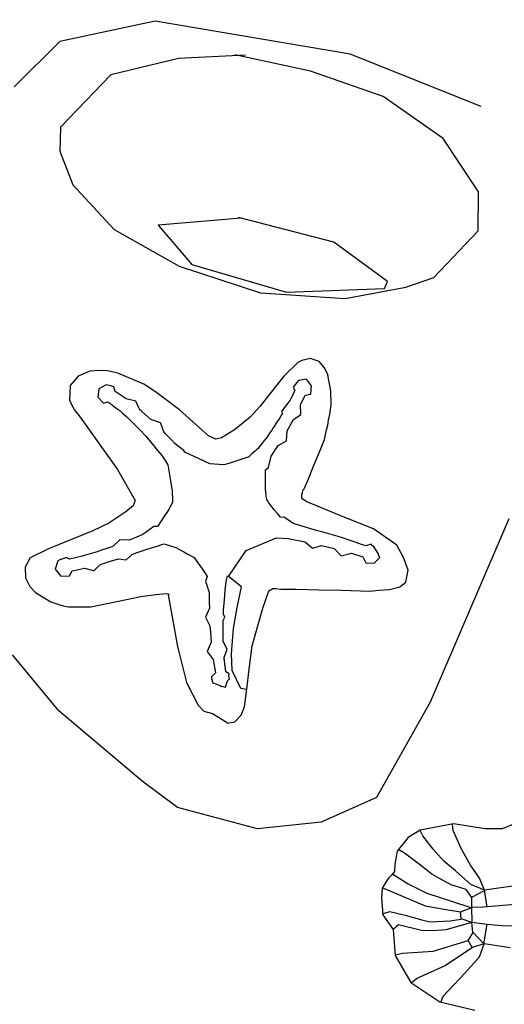
# Model space of a CAD drawing. Units: millimetres. Extents: x -3426 to 23375, y -194 to 17657.
# Drawn here: x 8010 to 8214, y 8294 to 8708 of the extents above; entities that cross this region are included whole.
import ezdxf

# ---------------------------------------------------------------- set-up
doc = ezdxf.new("R2010")
doc.units = ezdxf.units.MM
doc.dimstyles.new('Qitele', dxfattribs={"dimscale": 85, "dimtxt": 4, "dimasz": 5, "dimexe": 4, "dimexo": 0, "dimgap": 3, "dimtad": 1, "dimdec": 0, "dimrnd": 10, "dimzin": 1, "dimtxsty": 'Standard', "dimblk": 'OBLIQUE', "dimcen": 5, "dimdle": 4, "dimclrd": 256, "dimclre": 256, "dimclrt": 256, "dimadec": 0, "dimazin": 0, "dimtfac": 1, "dimtdec": 0, "dimtmove": 0, "dimatfit": 3, "dimldrblk": 'OBLIQUE', "dimfxl": 6, "dimfxlon": 1, "dimlwd": 40, "dimlwe": 30, "dimarcsym": 0})

# ---------------------------------------------------------------- blocks, each defined once
blk = doc.blocks.new('_Oblique')
at = {"color": 0, "linetype": 'ByBlock', "lineweight": -2}
blk.add_line((-0.5, -0.5), (0.5, 0.5), dxfattribs=at)
blk = doc.blocks.new('*D8')
at = {"lineweight": 40, "transparency": 16777216}
blk.add_line((2442.68, 13266.2), (2442.68, 2813.37), dxfattribs=at)
at = {"lineweight": 30, "transparency": 16777216}
for p, q in [((2952.68, 12926.2), (2102.68, 12926.2)), ((2952.68, 3153.37), (2102.68, 3153.37))]:
    blk.add_line(p, q, dxfattribs=at)
at = {"layer": 'Defpoints', "color": 0, "transparency": 16777216}
for p in [(8504.38, 12926.2), (2442.68, 3153.37), (7101.83, 3153.37)]:
    blk.add_point(p, dxfattribs=at)
at = {"lineweight": 40, "transparency": 16777216, "xscale": 425, "yscale": 425, "zscale": 425}
for p, rotation in [((2442.68, 12926.2), 90), ((2442.68, 3153.37), 270)]:
    blk.add_blockref('_Oblique', p, dxfattribs=dict(at, rotation=rotation))
at = {"transparency": 16777216, "insert": (1965.68, 8039.78), "char_height": 425, "attachment_point": 5, "rotation": 90}
blk.add_mtext('9770', dxfattribs=at)
blk = doc.blocks.new('*D9')
at = {"lineweight": 30, "transparency": 16777216}
for p, q in [((4477.45, 14863.5), (4477.45, 15713.5)), ((16431.95, 14863.5), (16431.95, 15713.5))]:
    blk.add_line(p, q, dxfattribs=at)
at = {"lineweight": 40, "transparency": 16777216}
blk.add_line((4137.45, 15373.5), (16771.95, 15373.5), dxfattribs=at)
at = {"layer": 'Defpoints', "color": 0, "transparency": 16777216}
for p in [(16431.95, 15373.5), (4477.45, 7553.62), (16431.95, 7239.15)]:
    blk.add_point(p, dxfattribs=at)
at = {"lineweight": 40, "transparency": 16777216, "xscale": 425, "yscale": 425, "zscale": 425, "rotation": 180}
blk.add_blockref('_Oblique', (4477.45, 15373.5), dxfattribs=at)
at = {"lineweight": 40, "transparency": 16777216, "xscale": 425, "yscale": 425, "zscale": 425}
blk.add_blockref('_Oblique', (16431.95, 15373.5), dxfattribs=at)
at = {"transparency": 16777216, "insert": (10454.7, 15850.51), "char_height": 425, "attachment_point": 5}
blk.add_mtext('11950', dxfattribs=at)
blk = doc.blocks.new('*D10')
at = {"lineweight": 30, "transparency": 16777216}
for p, q in [((2977.45, 15999.04), (2977.45, 16849.04)), ((17931.95, 15999.04), (17931.95, 16849.04))]:
    blk.add_line(p, q, dxfattribs=at)
at = {"lineweight": 40, "transparency": 16777216}
blk.add_line((2637.45, 16509.04), (18271.95, 16509.04), dxfattribs=at)
at = {"layer": 'Defpoints', "color": 0, "transparency": 16777216}
for p in [(17931.95, 16509.04), (2977.45, 8160.51), (17931.95, 8080.75)]:
    blk.add_point(p, dxfattribs=at)
at = {"lineweight": 40, "transparency": 16777216, "xscale": 425, "yscale": 425, "zscale": 425, "rotation": 180}
blk.add_blockref('_Oblique', (2977.45, 16509.04), dxfattribs=at)
at = {"lineweight": 40, "transparency": 16777216, "xscale": 425, "yscale": 425, "zscale": 425}
blk.add_blockref('_Oblique', (17931.95, 16509.04), dxfattribs=at)
at = {"transparency": 16777216, "insert": (10454.7, 16986.05), "char_height": 425, "attachment_point": 5}
blk.add_mtext('14950', dxfattribs=at)
blk = doc.blocks.new('*D11')
at = {"lineweight": 40, "transparency": 16777216}
blk.add_line((1334.19, 15266.2), (1334.19, 813.37), dxfattribs=at)
at = {"lineweight": 30, "transparency": 16777216}
for p, q in [((1844.19, 14926.2), (994.19, 14926.2)), ((1844.19, 1153.37), (994.19, 1153.37))]:
    blk.add_line(p, q, dxfattribs=at)
at = {"layer": 'Defpoints', "color": 0, "transparency": 16777216}
for p in [(8873.26, 14926.2), (1334.19, 1153.37), (7356.19, 1153.37)]:
    blk.add_point(p, dxfattribs=at)
at = {"lineweight": 40, "transparency": 16777216, "xscale": 425, "yscale": 425, "zscale": 425}
for p, rotation in [((1334.19, 14926.2), 90), ((1334.19, 1153.37), 270)]:
    blk.add_blockref('_Oblique', p, dxfattribs=dict(at, rotation=rotation))
at = {"transparency": 16777216, "insert": (857.18, 8152.26), "char_height": 425, "attachment_point": 5, "rotation": 90}
blk.add_mtext('13770', dxfattribs=at)

msp = doc.modelspace()

# ---------------------------------------------------------------- linework, layer by layer
for p, q in [((8067.07, 8707.19), (8026.94, 8698.68)), ((8149.09, 8693.36), (8067.07, 8707.19)), ((8026.94, 8698.68), (8007.77, 8679.52)), ((8132.38, 8686.18), (8100.49, 8693.08)), ((8204.13, 8671.36), (8149.09, 8693.36)), ((8076.84, 8691.49), (8048.41, 8684.58)), ((8105.01, 8692.81), (8076.84, 8691.49)), ((8162.94, 8675.56), (8132.38, 8686.18)), ((8048.41, 8684.58), (8027.15, 8662.55)), ((8188.18, 8657.77), (8162.94, 8675.56)), ((8027.15, 8662.55), (8026.88, 8652.46)), ((8203.06, 8635.47), (8188.18, 8657.77)), ((8026.88, 8652.46), (8032.46, 8638.39)), ((8032.46, 8638.39), (8049.73, 8619.54)), ((8202.8, 8619.01), (8203.06, 8635.47)), ((8103.15, 8624.32), (8068.34, 8621.4)), ((8142.21, 8614.23), (8102.08, 8624.58)), ((8049.73, 8619.54), (8077.11, 8604.14)), ((8068.34, 8621.4), (8082.42, 8604.93)), ((8184.19, 8599.36), (8202.8, 8619.01)), ((8164.8, 8597.77), (8142.21, 8614.23)), ((8077.11, 8604.14), (8111.38, 8592.99)), ((8082.42, 8604.93), (8122.28, 8593.25)), ((8163.47, 8594.84), (8164.8, 8597.77)), ((8172.5, 8595.38), (8184.19, 8599.36)), ((8122.28, 8593.25), (8163.47, 8594.84)), ((8146.99, 8590.6), (8172.5, 8595.38)), ((8111.38, 8592.99), (8146.99, 8590.6)), ((8132.35, 8565.4), (8128.72, 8564.45)), ((8136.02, 8564.07), (8132.35, 8565.4)), ((8127.06, 8563.73), (8121.12, 8557.91)), ((8128.72, 8564.45), (8127.06, 8563.73)), ((8138.19, 8561.46), (8136.02, 8564.07)), ((8139.74, 8558.24), (8138.19, 8561.46)), ((8034.6, 8557.89), (8031.23, 8553.97)), ((8039.49, 8559.96), (8034.6, 8557.89)), ((8043.56, 8560.35), (8039.49, 8559.96)), ((8047.03, 8560.17), (8043.56, 8560.35)), ((8051.37, 8559.18), (8047.03, 8560.17)), ((8062.22, 8554.53), (8051.37, 8559.18)), ((8121.12, 8557.91), (8115.28, 8550.45)), ((8130.65, 8556.6), (8127.34, 8556.12)), ((8132.82, 8553.88), (8130.65, 8556.6)), ((8140.84, 8551.73), (8139.7, 8558.32)), ((8031.23, 8553.97), (8030.94, 8547.64)), ((8043.37, 8552.59), (8042.94, 8549.15)), ((8046.35, 8554.3), (8043.37, 8552.59)), ((8048.25, 8553.81), (8046.35, 8554.3)), ((8049.7, 8553.43), (8048.25, 8553.81)), ((8050.14, 8551.54), (8049.7, 8553.43)), ((8067.19, 8551.39), (8062.22, 8554.53)), ((8125.94, 8554.43), (8125.14, 8553.42)), ((8125.14, 8553.42), (8125.31, 8552.52)), ((8125.31, 8552.52), (8125.81, 8552)), ((8127.34, 8556.12), (8125.94, 8554.43)), ((8132.55, 8550.35), (8132.82, 8553.88)), ((8042.94, 8549.15), (8045.26, 8546.63)), ((8052.35, 8550.05), (8050.14, 8551.54)), ((8054.8, 8548.35), (8052.35, 8550.05)), ((8058.87, 8547.43), (8054.8, 8548.35)), ((8077.31, 8543.78), (8067.19, 8551.39)), ((8115.28, 8550.45), (8111.19, 8545.26)), ((8124.87, 8550.08), (8123.68, 8547.72)), ((8125.81, 8552), (8124.87, 8550.08)), ((8128.18, 8545.81), (8130.05, 8549.94)), ((8130.05, 8549.94), (8132.55, 8550.35)), ((8141.02, 8545.98), (8140.84, 8551.73)), ((8030.94, 8547.64), (8032.93, 8543.9)), ((8032.93, 8543.9), (8035.44, 8540.72)), ((8045.26, 8546.63), (8047.09, 8547.11)), ((8047.09, 8547.11), (8048.34, 8546.22)), ((8048.34, 8546.22), (8049.34, 8545.49)), ((8049.34, 8545.49), (8050.47, 8544.67)), ((8050.47, 8544.67), (8051.37, 8544.02)), ((8051.37, 8544.02), (8052.14, 8543.42)), ((8060.16, 8544.63), (8058.87, 8547.43)), ((8060.54, 8543.81), (8060.16, 8544.63)), ((8111.19, 8545.26), (8106.92, 8540.72)), ((8121.32, 8544.58), (8120.19, 8543.06)), ((8122.78, 8546.57), (8121.32, 8544.58)), ((8123.68, 8547.72), (8122.78, 8546.57)), ((8128.32, 8541.83), (8128.18, 8545.81)), ((8140.73, 8543.87), (8141.02, 8545.98)), ((8035.44, 8540.72), (8051.21, 8518.74)), ((8052.14, 8543.42), (8052.85, 8542.79)), ((8052.85, 8542.79), (8053.35, 8542.35)), ((8053.35, 8542.35), (8054.16, 8541.65)), ((8054.16, 8541.65), (8055.09, 8540.8)), ((8055.09, 8540.8), (8055.8, 8540.17)), ((8055.8, 8540.17), (8060.81, 8535.07)), ((8061.1, 8543.35), (8060.54, 8543.81)), ((8062.77, 8541.87), (8061.1, 8543.35)), ((8065.26, 8539.75), (8062.77, 8541.87)), ((8069.21, 8538.32), (8065.26, 8539.75)), ((8085.34, 8536.51), (8077.31, 8543.78)), ((8106.92, 8540.72), (8100.44, 8535.34)), ((8119.4, 8540.4), (8118.9, 8539.62)), ((8120.15, 8541.6), (8119.4, 8540.4)), ((8120.59, 8542.28), (8120.15, 8541.6)), ((8120.19, 8543.06), (8120.59, 8542.28)), ((8122.49, 8534.88), (8125.19, 8539.76)), ((8125.19, 8539.76), (8128.32, 8541.83)), ((8139.97, 8539.4), (8140.55, 8542)), ((8140.55, 8542), (8140.73, 8543.87)), ((8069.35, 8537.95), (8069.21, 8538.32)), ((8069.97, 8536.42), (8069.35, 8537.95)), ((8070.62, 8534.5), (8069.97, 8536.42)), ((8089.5, 8532.77), (8085.34, 8536.51)), ((8116.69, 8536.21), (8116.03, 8535.26)), ((8117.06, 8536.74), (8116.69, 8536.21)), ((8117.54, 8537.46), (8117.06, 8536.74)), ((8117.68, 8537.67), (8117.54, 8537.46)), ((8118.23, 8538.55), (8117.68, 8537.67)), ((8118.9, 8539.62), (8118.23, 8538.55)), ((8139.08, 8535.35), (8139.58, 8537.35)), ((8139.58, 8537.35), (8139.97, 8539.4)), ((8060.81, 8535.07), (8062.96, 8532.83)), ((8062.96, 8532.83), (8065.94, 8529.33)), ((8071.28, 8533.82), (8070.62, 8534.5)), ((8072.4, 8532.65), (8071.28, 8533.82)), ((8073.71, 8531.32), (8072.4, 8532.65)), ((8092.49, 8531.41), (8089.5, 8532.77)), ((8094.91, 8531.94), (8092.49, 8531.41)), ((8100.44, 8535.34), (8094.91, 8531.94)), ((8113.95, 8532.2), (8113.03, 8531.03)), ((8114.35, 8532.78), (8113.95, 8532.2)), ((8114.68, 8533.26), (8114.35, 8532.78)), ((8114.96, 8533.67), (8114.68, 8533.26)), ((8115.4, 8534.33), (8114.96, 8533.67)), ((8116.03, 8535.26), (8115.4, 8534.33)), ((8122.22, 8530.67), (8122.49, 8534.88)), ((8138.28, 8531.33), (8139.08, 8535.35)), ((8065.94, 8529.33), (8068.06, 8526.61)), ((8075.28, 8529.66), (8073.71, 8531.32)), ((8076.14, 8528.88), (8075.28, 8529.66)), ((8079.07, 8526.72), (8076.14, 8528.88)), ((8110.31, 8527.56), (8109.89, 8527.18)), ((8110.83, 8528.22), (8110.31, 8527.56)), ((8111.65, 8529.26), (8110.83, 8528.22)), ((8112.44, 8530.27), (8111.65, 8529.26)), ((8113.03, 8531.03), (8112.44, 8530.27)), ((8115.87, 8524.22), (8118.71, 8528.7)), ((8118.71, 8528.7), (8122.22, 8530.67)), ((8136.51, 8527.09), (8138.28, 8531.33)), ((8068.06, 8526.61), (8069.82, 8524.51)), ((8069.82, 8524.51), (8071.29, 8522.41)), ((8079.48, 8525.99), (8079.07, 8526.72)), ((8085.57, 8523.19), (8079.48, 8525.99)), ((8090.08, 8521.01), (8085.57, 8523.19)), ((8105.15, 8523.54), (8097.95, 8521.18)), ((8106.6, 8524.03), (8105.15, 8523.54)), ((8106.68, 8524.32), (8106.6, 8524.03)), ((8107.66, 8525.2), (8106.68, 8524.32)), ((8108.48, 8525.93), (8107.66, 8525.2)), ((8109.17, 8526.54), (8108.48, 8525.93)), ((8109.89, 8527.18), (8109.17, 8526.54)), ((8114.68, 8519.52), (8115.87, 8524.22)), ((8133.59, 8520.06), (8136.51, 8527.09)), ((8071.29, 8522.41), (8072.36, 8520.66)), ((8072.36, 8520.66), (8073.41, 8513.86)), ((8095.96, 8520.62), (8090.08, 8521.01)), ((8097.95, 8521.18), (8095.96, 8520.62)), ((8113.39, 8518.57), (8114.68, 8519.52)), ((8131.48, 8514.71), (8133.59, 8520.06)), ((8051.21, 8518.74), (8058.67, 8505.65)), ((8113.41, 8513.79), (8113.39, 8518.57)), ((8073.41, 8513.86), (8074.11, 8509.52)), ((8113.41, 8512.79), (8113.41, 8513.79)), ((8113.41, 8511.71), (8113.41, 8512.79)), ((8113.43, 8510.59), (8113.41, 8511.71)), ((8129.65, 8510.51), (8131.48, 8514.71)), ((8074.11, 8509.52), (8074.22, 8508.32)), ((8074.22, 8508.32), (8074.28, 8507.01)), ((8074.28, 8507.01), (8074.32, 8504.86)), ((8113.42, 8510.28), (8113.43, 8510.59)), ((8113.45, 8510.14), (8113.42, 8510.28)), ((8113.55, 8509.43), (8113.45, 8510.14)), ((8113.63, 8508.78), (8113.55, 8509.43)), ((8113.7, 8508.2), (8113.63, 8508.78)), ((8113.76, 8507.8), (8113.7, 8508.2)), ((8113.91, 8506.67), (8113.76, 8507.8)), ((8114, 8506.09), (8113.91, 8506.67)), ((8128.71, 8508.05), (8128.93, 8508.98)), ((8128.72, 8506.55), (8128.71, 8508.05)), ((8128.93, 8508.98), (8129.32, 8510.18)), ((8129.32, 8510.18), (8129.65, 8510.51)), ((8057.84, 8503.41), (8054.67, 8500.95)), ((8058.67, 8505.65), (8057.84, 8503.41)), ((8073.5, 8503.22), (8072.76, 8501.9)), ((8074.32, 8504.86), (8073.5, 8503.22)), ((8114.26, 8505.64), (8114, 8506.09)), ((8114.86, 8504.62), (8114.26, 8505.64)), ((8115.82, 8503.38), (8114.86, 8504.62)), ((8117.12, 8501.67), (8115.82, 8503.38)), ((8130.52, 8505.29), (8128.72, 8506.55)), ((8146.08, 8498.73), (8130.52, 8505.29)), ((8054.67, 8500.95), (8047.48, 8496.06)), ((8072.76, 8501.9), (8070.45, 8498.29)), ((8118.41, 8500.16), (8117.12, 8501.67)), ((8119.74, 8498.6), (8118.41, 8500.16)), ((8121.35, 8498.52), (8119.74, 8498.6)), ((8124.15, 8496.66), (8121.35, 8498.52)), ((8158.84, 8493.79), (8146.08, 8498.73)), ((8047.48, 8496.06), (8040.87, 8492.83)), ((8066.45, 8494.78), (8061.79, 8491.29)), ((8068.02, 8494.75), (8066.45, 8494.78)), ((8068.2, 8494.81), (8068.02, 8494.75)), ((8070.45, 8498.29), (8068.2, 8494.81)), ((8125.14, 8495.94), (8124.15, 8496.66)), ((8128.26, 8495.02), (8125.14, 8495.94)), ((8130.69, 8494.28), (8128.26, 8495.02)), ((8132.55, 8493.74), (8130.69, 8494.28)), ((8215.81, 8497.89), (8182.67, 8420.83)), ((8040.87, 8492.83), (8022.1, 8485.37)), ((8061.79, 8491.29), (8056.56, 8489.1)), ((8134.86, 8493.09), (8132.55, 8493.74)), ((8137.17, 8492.44), (8134.86, 8493.09)), ((8144.01, 8490.47), (8137.17, 8492.44)), ((8145.78, 8489.92), (8144.01, 8490.47)), ((8168.59, 8486.89), (8158.84, 8493.79)), ((8049.2, 8486.29), (8047.12, 8485.61)), ((8052.2, 8489.08), (8049.2, 8486.29)), ((8056.25, 8488.95), (8052.2, 8489.08)), ((8056.56, 8489.1), (8056.25, 8488.95)), ((8065.12, 8485.67), (8067.83, 8486.5)), ((8067.82, 8486.51), (8069.84, 8487.11)), ((8069.84, 8487.11), (8070.84, 8487.37)), ((8070.84, 8487.37), (8073.91, 8486.49)), ((8073.91, 8486.49), (8075.75, 8485.94)), ((8075.75, 8485.94), (8077.24, 8485.11)), ((8105.27, 8484.6), (8118.07, 8489.92)), ((8118.07, 8489.92), (8123, 8489.73)), ((8123, 8489.73), (8130.07, 8488.26)), ((8130.07, 8488.26), (8133.17, 8485.63)), ((8133.17, 8485.63), (8136.96, 8486.72)), ((8136.96, 8486.72), (8142.28, 8485.43)), ((8148.24, 8489.14), (8145.78, 8489.92)), ((8150.73, 8488.33), (8148.24, 8489.14)), ((8153.86, 8487.17), (8150.73, 8488.33)), ((8155.64, 8486.53), (8153.86, 8487.17)), ((8157.85, 8487.26), (8155.64, 8486.53)), ((8158.49, 8486.57), (8157.85, 8487.26)), ((8158.79, 8486.47), (8158.49, 8486.57)), ((8160.98, 8483.2), (8158.79, 8486.47)), ((8171.44, 8481.69), (8168.59, 8486.89)), ((8022.1, 8485.37), (8014.46, 8481.56)), ((8035.72, 8482.12), (8030.99, 8481.02)), ((8042.57, 8484.1), (8035.72, 8482.12)), ((8044.06, 8484.6), (8042.57, 8484.1)), ((8047.12, 8485.61), (8044.06, 8484.6)), ((8054.85, 8480.77), (8057.3, 8482.94)), ((8057.3, 8482.94), (8059.1, 8483.59)), ((8059.1, 8483.59), (8061.93, 8484.57)), ((8061.93, 8484.57), (8063.56, 8485.15)), ((8063.56, 8485.15), (8065.12, 8485.67)), ((8077.24, 8485.11), (8079.04, 8484.1)), ((8079.04, 8484.1), (8080.79, 8483.15)), ((8080.79, 8483.15), (8083.4, 8481.71)), ((8097.82, 8473.72), (8105.27, 8484.6)), ((8142.28, 8485.43), (8145.25, 8482.44)), ((8145.25, 8482.44), (8149.54, 8483.52)), ((8149.54, 8483.52), (8154.36, 8482)), ((8154.36, 8482), (8155.56, 8479.4)), ((8160.88, 8482.7), (8160.96, 8482.9)), ((8161.52, 8481.72), (8160.88, 8482.7)), ((8160.96, 8482.9), (8160.98, 8483.2)), ((8014.46, 8481.56), (8012.34, 8477.63)), ((8026.16, 8480.31), (8024.95, 8476.73)), ((8026.99, 8480.66), (8026.16, 8480.31)), ((8028.65, 8481.3), (8026.99, 8480.66)), ((8029.74, 8481.71), (8028.65, 8481.3)), ((8030.99, 8481.02), (8029.74, 8481.71)), ((8042.82, 8477.61), (8044.15, 8478.93)), ((8044.15, 8478.93), (8045.68, 8479.36)), ((8045.68, 8479.36), (8047.32, 8479.86)), ((8047.32, 8479.86), (8051.57, 8481.14)), ((8051.57, 8481.14), (8054.85, 8480.77)), ((8083.4, 8481.71), (8084.3, 8480.48)), ((8084.3, 8480.48), (8086.86, 8476.86)), ((8155.56, 8479.4), (8159.09, 8479.24)), ((8159.09, 8479.24), (8161.52, 8481.72)), ((8173.42, 8476.36), (8171.44, 8481.69)), ((8012.34, 8477.63), (8012.48, 8473.18)), ((8024.95, 8476.73), (8027.31, 8473.8)), ((8027.31, 8473.8), (8031.05, 8473.91)), ((8031.05, 8473.91), (8032.11, 8476.05)), ((8032.11, 8476.05), (8034.85, 8476.66)), ((8034.85, 8476.66), (8037.31, 8477.19)), ((8037.31, 8477.19), (8040.51, 8476.34)), ((8040.51, 8476.34), (8041.27, 8476.13)), ((8041.27, 8476.13), (8042.82, 8477.61)), ((8086.86, 8476.86), (8088.48, 8474.35)), ((8088.94, 8473.65), (8088.41, 8472.42)), ((8088.48, 8474.35), (8088.94, 8473.65)), ((8097.05, 8472.09), (8097.41, 8473.94)), ((8103.3, 8469.4), (8097.82, 8473.72)), ((8172.43, 8471.33), (8173.42, 8476.36)), ((8012.48, 8473.18), (8014.26, 8469.48)), ((8014.26, 8469.48), (8016.67, 8467.03)), ((8088.41, 8472.42), (8088.14, 8471.59)), ((8088.14, 8471.59), (8088.41, 8470.91)), ((8088.41, 8470.91), (8089.67, 8466.94)), ((8096.41, 8467.98), (8096.77, 8470.38)), ((8096.77, 8470.38), (8097.05, 8472.09)), ((8101.52, 8460.69), (8103.3, 8469.4)), ((8169.97, 8469.3), (8172.43, 8471.33)), ((8016.67, 8467.03), (8023.2, 8463.02)), ((8061.06, 8465.22), (8067.32, 8466.19)), ((8067.32, 8466.19), (8071.79, 8466.48)), ((8071.79, 8466.48), (8073.06, 8466.26)), ((8072.45, 8466.05), (8076.48, 8444.23)), ((8089.67, 8466.94), (8089.72, 8464.58)), ((8096.13, 8463.81), (8096.41, 8467.98)), ((8112.37, 8460.41), (8114.84, 8467.66)), ((8114.84, 8467.66), (8116.54, 8468.59)), ((8116.54, 8468.59), (8117.8, 8468.59)), ((8117.8, 8468.59), (8119.88, 8468.43)), ((8119.88, 8468.43), (8121.96, 8468.43)), ((8121.96, 8468.43), (8124.09, 8468.43)), ((8124.09, 8468.43), (8126.12, 8468.43)), ((8126.12, 8468.43), (8135.83, 8468.05)), ((8135.83, 8468.05), (8145.35, 8467.94)), ((8145.35, 8467.94), (8157.37, 8467.5)), ((8157.37, 8467.5), (8161.15, 8467.88)), ((8161.15, 8467.88), (8165.64, 8468.26)), ((8165.64, 8468.26), (8169.97, 8469.3)), ((8023.2, 8463.02), (8026.96, 8461.84)), ((8026.96, 8461.84), (8028.54, 8461.32)), ((8028.54, 8461.32), (8029.73, 8461.03)), ((8040.01, 8460.97), (8051.59, 8463.28)), ((8051.59, 8463.28), (8061.06, 8465.22)), ((8089.72, 8464.58), (8089.73, 8463.07)), ((8089.73, 8463.07), (8089.86, 8460.33)), ((8095.82, 8459.71), (8096.13, 8463.81)), ((8029.73, 8461.03), (8030.55, 8460.94)), ((8030.55, 8460.94), (8031.33, 8460.94)), ((8031.33, 8460.94), (8040.01, 8460.97)), ((8089.86, 8460.33), (8088.13, 8456.6)), ((8095.75, 8457.89), (8095.82, 8459.71)), ((8096.35, 8456.56), (8095.75, 8457.89)), ((8099.95, 8451.84), (8101.52, 8460.69)), ((8107.77, 8444.58), (8112.37, 8460.41)), ((8088.13, 8456.6), (8089.29, 8454.41)), ((8089.29, 8454.41), (8090.06, 8452.92)), ((8090.06, 8452.92), (8090.16, 8451.47)), ((8095.58, 8453.95), (8095.65, 8455.17)), ((8095.62, 8446.33), (8095.58, 8453.95)), ((8095.65, 8455.17), (8096.35, 8456.56)), ((8090.16, 8451.47), (8090.24, 8450.37)), ((8090.24, 8450.37), (8090.54, 8446.11)), ((8099.19, 8441.19), (8099.95, 8451.84)), ((8090.54, 8446.11), (8089.73, 8444.12)), ((8097.24, 8443.1), (8095.62, 8446.33)), ((8106.56, 8434.78), (8107.77, 8444.58)), ((8026.53, 8417.21), (8007, 8440.7)), ((8076.48, 8444.23), (8080.21, 8429.2)), ((8089.73, 8444.12), (8088.95, 8442.18)), ((8088.95, 8442.18), (8091.43, 8438.79)), ((8096.05, 8439.6), (8097.24, 8443.1)), ((8099.36, 8434.24), (8099.19, 8441.19)), ((8091.43, 8438.79), (8092.38, 8433.17)), ((8096.07, 8439.39), (8096.05, 8439.6)), ((8096.8, 8433.68), (8096.07, 8439.39)), ((8092.38, 8433.17), (8090.9, 8431.65)), ((8098.16, 8432.75), (8096.8, 8433.68)), ((8098.05, 8431.91), (8098.16, 8432.75)), ((8103.09, 8426.54), (8099.36, 8434.24)), ((8105.52, 8426.29), (8106.56, 8434.78)), ((8080.21, 8429.2), (8085.14, 8419.55)), ((8090.78, 8431.56), (8090.67, 8430.82)), ((8090.67, 8430.82), (8091.27, 8428.94)), ((8090.9, 8431.65), (8090.78, 8431.56)), ((8091.27, 8428.94), (8094.34, 8427.91)), ((8096.65, 8427.13), (8097.39, 8429.89)), ((8097.39, 8429.89), (8098.24, 8430.73)), ((8098.24, 8430.73), (8098.05, 8431.91)), ((8094.34, 8427.91), (8094.9, 8427.5)), ((8094.9, 8427.5), (8095.07, 8427.62)), ((8095.07, 8427.62), (8096.65, 8427.13)), ((8105.44, 8426.23), (8103.09, 8426.54)), ((8104.59, 8418.85), (8105.52, 8426.29)), ((8182.67, 8420.83), (8160.1, 8380.72)), ((8061.49, 8387.69), (8026.53, 8417.21)), ((8085.14, 8419.55), (8087.46, 8417.14)), ((8087.46, 8417.14), (8091.18, 8416.13)), ((8091.18, 8416.13), (8097.32, 8412.31)), ((8103.22, 8415.45), (8104.59, 8418.85)), ((8097.14, 8412.06), (8100.48, 8412.55)), ((8100.48, 8412.55), (8103.22, 8415.45)), ((8076.43, 8376.54), (8061.49, 8387.69)), ((8160.1, 8380.72), (8136.79, 8370.37)), ((8110.1, 8367.59), (8076.43, 8376.54)), ((8136.79, 8370.37), (8110.1, 8367.59)), ((8219.78, 8370.35), (8212.95, 8367.57)), ((8178.41, 8367.09), (8173.38, 8364.03)), ((8179.59, 8364.67), (8178.28, 8367.13)), ((8192.47, 8369.73), (8178.41, 8367.09)), ((8192.3, 8366.84), (8192.11, 8369.55)), ((8195.69, 8359.38), (8192.3, 8366.84)), ((8205.74, 8367.57), (8192.47, 8369.73)), ((8212.95, 8367.57), (8205.74, 8367.57)), ((8173.38, 8364.03), (8168.86, 8358.27)), ((8183.87, 8359.1), (8179.59, 8364.67)), ((8168.86, 8358.27), (8167.83, 8352.71)), ((8171.87, 8357.35), (8169.15, 8358.87)), ((8188.47, 8353.98), (8183.87, 8359.1)), ((8199.64, 8352.36), (8195.69, 8359.38)), ((8178.76, 8352.13), (8171.87, 8357.35)), ((8193.28, 8349.89), (8188.47, 8353.98)), ((8167.67, 8349.65), (8166.38, 8348.2)), ((8167.83, 8352.71), (8167.67, 8349.65)), ((8183.4, 8348.6), (8178.76, 8352.13)), ((8199.81, 8344.27), (8193.28, 8349.89)), ((8203.41, 8346.83), (8199.64, 8352.36)), ((8164.7, 8346.36), (8162.48, 8342.7)), ((8165.35, 8347.05), (8164.7, 8346.36)), ((8166.38, 8348.2), (8165.35, 8347.05)), ((8167.04, 8348.59), (8173.38, 8344.43)), ((8186.32, 8346.83), (8183.4, 8348.6)), ((8191.53, 8344.05), (8186.32, 8346.83)), ((8205.6, 8341.55), (8203.41, 8346.83)), ((8162.48, 8342.7), (8162.27, 8338.58)), ((8162.63, 8342.83), (8165.7, 8341.6)), ((8165.7, 8341.6), (8180.56, 8335.18)), ((8173.38, 8344.43), (8181.34, 8340.62)), ((8197.77, 8342.04), (8191.53, 8344.05)), ((8200.17, 8338.81), (8197.77, 8342.04)), ((8205.52, 8341.77), (8199.81, 8344.27)), ((8200.23, 8338.83), (8205.51, 8341.66)), ((8205.52, 8341.94), (8223.64, 8344.55)), ((8206.66, 8334.74), (8205.52, 8341.94)), ((8162.27, 8338.58), (8162.82, 8331.49)), ((8181.34, 8340.62), (8192.45, 8336.88)), ((8200.16, 8334.52), (8200.17, 8338.81)), ((8233.34, 8337.09), (8205.13, 8334.73)), ((8162.58, 8331.89), (8165.71, 8332.91)), ((8165.71, 8332.91), (8172.22, 8331.27)), ((8180.56, 8335.18), (8190.9, 8333.42)), ((8190.9, 8333.42), (8195.68, 8332.69)), ((8192.45, 8336.88), (8199.78, 8334.56)), ((8195.39, 8332.76), (8200.19, 8334.57)), ((8195.65, 8329.75), (8195.39, 8332.76)), ((8205.13, 8334.73), (8200.12, 8334.57)), ((8200.12, 8334.57), (8200.21, 8328.4)), ((8162.82, 8331.49), (8167.18, 8325.3)), ((8172.22, 8331.27), (8179.11, 8329.42)), ((8179.11, 8329.42), (8182.69, 8328.58)), ((8182.69, 8328.58), (8191.15, 8328.87)), ((8191.15, 8328.87), (8195.6, 8329.66)), ((8200.23, 8328.3), (8195.65, 8329.75)), ((8167.17, 8325.41), (8169.4, 8327.41)), ((8167.18, 8325.3), (8168, 8314.31)), ((8169.4, 8327.41), (8179.1, 8324.95)), ((8179.1, 8324.95), (8183.47, 8324.93)), ((8183.47, 8324.93), (8189.36, 8325.3)), ((8189.36, 8325.3), (8199.74, 8328.26)), ((8200.64, 8323.97), (8200.2, 8328.39)), ((8206.7, 8327.43), (8200.23, 8328.3)), ((8205.27, 8319.27), (8206.64, 8327.48)), ((8206.64, 8327.48), (8212.68, 8327.01)), ((8212.68, 8327.01), (8217.82, 8326.77)), ((8183.89, 8316.18), (8198.6, 8320.63)), ((8198.68, 8320.69), (8200.79, 8324.01)), ((8200.34, 8317.77), (8198.68, 8320.69)), ((8200.79, 8324.01), (8205.27, 8319.27)), ((8189.03, 8310.16), (8200.45, 8317.88)), ((8205.39, 8319.28), (8200.34, 8317.77)), ((8203.44, 8313.78), (8205.43, 8319.21)), ((8216.29, 8317.62), (8205.39, 8319.28)), ((8168, 8314.31), (8174.58, 8303.02)), ((8168.02, 8314.59), (8171.11, 8315.36)), ((8171.11, 8315.36), (8183.89, 8316.18)), ((8197.25, 8306.88), (8203.44, 8313.78)), ((8176.86, 8304.73), (8189.03, 8310.16)), ((8174.75, 8302.88), (8176.86, 8304.73)), ((8188.14, 8297.29), (8197.25, 8306.88)), ((8174.58, 8303.02), (8186.76, 8294.87)), ((8187.12, 8294.6), (8188.14, 8297.29)), ((8186.76, 8294.87), (8201.43, 8291.35))]:
    msp.add_line(p, q)

# ---------------------------------------------------------------- dimensions: what is measured, and where the dimension line sits
dim = msp.add_linear_dim(base=(17931.9495, 16509.044), p1=(2977.4464, 8160.5085), p2=(17931.9495, 8080.7463), dimstyle='Qitele', override={"dimtxt": 5})
dim.commit()
dim.dimension.update_dxf_attribs({"geometry": '*D10', "text_midpoint": (10454.698, 16509.044), "dimtype": 160})
dim = msp.add_linear_dim(base=(16431.9495, 15373.5048), p1=(4477.4464, 7553.6227), p2=(16431.9495, 7239.1479), dimstyle='Qitele', override={"dimtxt": 5})
dim.commit()
dim.dimension.update_dxf_attribs({"geometry": '*D9', "text_midpoint": (10454.698, 15850.5106)})
dim = msp.add_linear_dim(base=(1334.19, 1153.37), p1=(8873.26, 14926.2), p2=(7356.19, 1153.37), angle=90, dimstyle='Qitele', override={"dimtxt": 5})
dim.commit()
dim.dimension.update_dxf_attribs({"geometry": '*D11', "text_midpoint": (1334.19, 8152.26), "dimtype": 160})
dim = msp.add_linear_dim(base=(2442.68, 3153.37), p1=(8504.38, 12926.2), p2=(7101.83, 3153.37), angle=90, dimstyle='Qitele', override={"dimtxt": 5})
dim.commit()
dim.dimension.update_dxf_attribs({"geometry": '*D8', "text_midpoint": (1965.68, 8039.78)})

doc.saveas('drawing.dxf')
